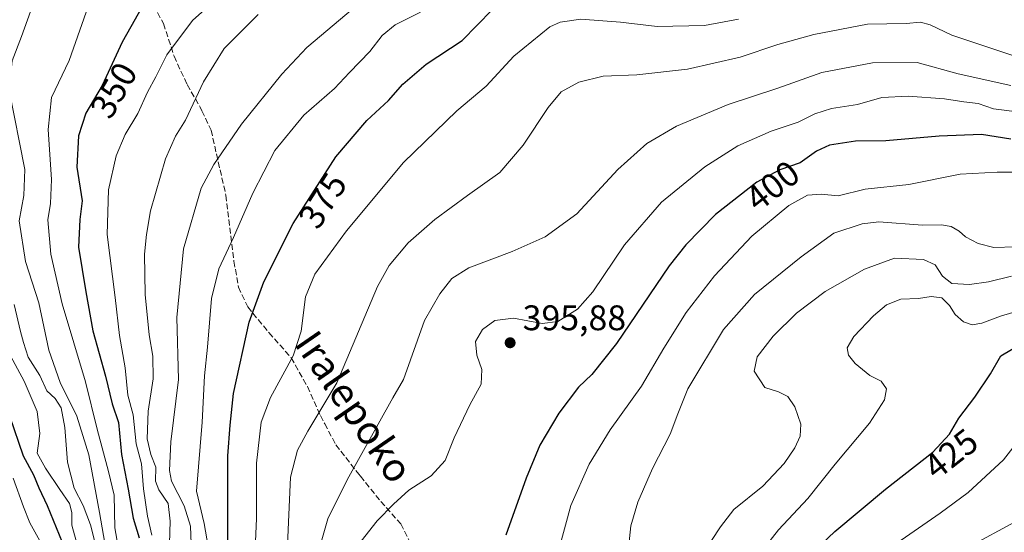
# Model space of a CAD drawing. Units: metres. Extents: x 630222 to 632192, y 4787517 to 4789857.
# Drawn here: x 630709 to 630987, y 4788763 to 4788907 of the extents above; entities that cross this region are included whole.
import ezdxf
from ezdxf.enums import TextEntityAlignment as Align

# ---------------------------------------------------------------- set-up
doc = ezdxf.new("R2010")
doc.units = ezdxf.units.M
doc.header["$MEASUREMENT"] = 0
doc.linetypes.add('DGN Style 3', pattern=[2.307223, 1.648017, -0.659207])
for name, color, linetype, lineweight in [('Curva de nivel maestra', 30, 'Continuous', 30), ('Curva de nivel normal', 30, 'Continuous', 0), ('Punto de cota en terreno', 7, 'Continuous', 0), ('Rótulo de curva de nivel directora', 7, 'Continuous', 0), ('Rótulo de punto de cota en terreno', 7, 'Continuous', 0), ('Senda', 7, 'DGN Style 3', 0), ('Texto cartográfico', 7, 'Continuous', 0)]:
    doc.layers.add(name, color=color, linetype=linetype, lineweight=lineweight)
doc.styles.add('Style-Arial', font='txt')

# ---------------------------------------------------------------- blocks, each defined once
blk = doc.blocks.new('5PATER')
at = {"layer": 'Punto de cota en terreno', "linetype": 'Continuous', "lineweight": 0}
h = blk.add_hatch(color=51, dxfattribs=at)
edge = h.paths.add_edge_path()
edge.add_ellipse((0, 0), major_axis=(-0.11, -0.111), ratio=0.999422, start_angle=0, end_angle=360)

msp = doc.modelspace()

# ---------------------------------------------------------------- linework, layer by layer
at = {"layer": 'Curva de nivel maestra', "color": 30, "linetype": 'Continuous', "lineweight": 30, "flags": 128}
for points, elevation in [([(630745.25, 4788913.3401), (630738.31, 4788900.8901), (630732.61, 4788888.7501), (630728.07, 4788880.8901), (630725.99, 4788874.5401), (630725.46, 4788865.7001), (630726.99, 4788856.2301), (630726.37, 4788850.9401), (630725.93, 4788843.1701), (630728.03, 4788830.6101), (630730.02, 4788819.6001), (630733.61, 4788806.8601), (630735.5, 4788799.0801), (630737.23, 4788793.8001), (630738.05, 4788784.7601), (630739.96, 4788775.0001), (630741.36, 4788766.8201), (630743.07, 4788761.3301)], 350), ([(630767.95, 4788752.8001), (630768.04, 4788767.4201), (630768.03, 4788784.4101), (630768.72, 4788793.0701), (630769.66, 4788801.9701), (630774.05, 4788822.0301), (630778.16, 4788833.3801), (630786.49, 4788849.8701), (630798.48, 4788868.6201), (630807.2, 4788878.8801), (630813.28, 4788884.5101), (630817.4, 4788889.0601), (630823.98, 4788894.7301), (630834.11, 4788901.3901), (630842.58, 4788910.0501)], 375), ([(630988.71, 4788873.6101), (630980.45, 4788874.8801), (630968.46, 4788874.4601), (630953.46, 4788873.1001), (630944.96, 4788873.0901), (630937.63, 4788871.8801), (630933.95, 4788870.1801), (630929.29, 4788866.9401), (630923.63, 4788864.9401), (630917.1, 4788861.4601), (630905.51, 4788852.3901), (630897.11, 4788843.8801), (630892.44, 4788837.9501), (630877.59, 4788816.0501), (630870.59, 4788807.3201), (630866.84, 4788803.7401), (630861.3, 4788796.4101), (630856.01, 4788787.4101), (630852.13, 4788778.0801), (630846.38, 4788762.0801)], 400), ([(630931.46, 4788755.8401), (630939.13, 4788763.0801), (630953.36, 4788775.0001), (630966.72, 4788785.4501), (630971.37, 4788790.5101), (630974.02, 4788795.0201), (630978.59, 4788800.9301), (630982.92, 4788807.5101), (630985.87, 4788812.5301), (630991.39, 4788815.9001)], 425), ([(630706.52, 4788795.6201), (630710.35, 4788784.3501), (630713.25, 4788779.0101), (630714.76, 4788775.3601), (630717.18, 4788770.4301), (630721.34, 4788760.0901)], 325)]:
    msp.add_lwpolyline(points, dxfattribs=dict(at, elevation=elevation))
at = {"layer": 'Curva de nivel normal', "color": 30, "linetype": 'Continuous', "lineweight": 0, "flags": 128}
for points, elevation in [([(630733.38, 4788759.77), (630731.88, 4788768.39), (630728.87, 4788784.66), (630725.53, 4788795.58), (630720.84, 4788805.08), (630717.62, 4788814.2), (630714.77, 4788827.48), (630711.04, 4788839.16), (630709.23, 4788850.6), (630710.56, 4788857.78), (630710.86, 4788865.02), (630706.44, 4788887.4), (630707.31, 4788895.72), (630709.92, 4788902.54), (630714.13, 4788914.35), (630718.1, 4788923.25), (630723.64, 4788932.73), (630724.7924, 4788934.9081)], 340), ([(630770.04, 4788917.72), (630758.14, 4788907.05), (630750.89, 4788897.39), (630747.79, 4788891.18), (630745.45, 4788886.88), (630742.67, 4788880.85), (630739.12, 4788874.91), (630736.55, 4788868.9), (630734.4, 4788859.31), (630734.04, 4788846.72), (630736.33, 4788829), (630737.56, 4788818.28), (630739.12, 4788809.14), (630739.88, 4788801.49), (630741.4, 4788795.9), (630742.26, 4788787.78), (630743.7, 4788782.16), (630744.25, 4788775.09), (630745.42, 4788767.42), (630746.64, 4788762.07)], 355), ([(630810.52, 4788916.48), (630790.3, 4788899.43), (630783.23, 4788891.93), (630771.86, 4788877.79), (630764.12, 4788866.46), (630760.54, 4788859.81), (630755.54, 4788842.73), (630753.65, 4788823.35), (630754.18, 4788805.86), (630752.02, 4788788.35), (630751.65, 4788780.28), (630752.21, 4788777.22), (630755.78, 4788770.35), (630757.49, 4788764.57), (630758, 4788752.22)], 365), ([(630728.09, 4788909.39), (630723.31, 4788895.73), (630718.39, 4788885.32), (630717.39, 4788876.3), (630718.35, 4788862.25), (630718.12, 4788855.44), (630717.32, 4788850.86), (630718.21, 4788841.2), (630721.36, 4788827.22), (630727.9, 4788805.25), (630731.23, 4788791.9), (630734.46, 4788779.99), (630736.06, 4788773.3), (630736.2, 4788764.08), (630737.18, 4788758.74)], 345), ([(630776.56, 4788908.71), (630766.98, 4788899.12), (630761.24, 4788889.74), (630756.12, 4788878.93), (630753.31, 4788874.45), (630750.48, 4788868.06), (630746.29, 4788853.4), (630745.16, 4788846.73), (630744.61, 4788841.25), (630744.8, 4788829.89), (630745.87, 4788818.52), (630746.95, 4788812.47), (630746.98, 4788806.07), (630745.63, 4788797.02), (630745.36, 4788789.18), (630746.4, 4788784.81), (630747.79, 4788781.24), (630747.7, 4788777.28), (630748.57, 4788774.77), (630751.24, 4788770.93), (630751.82, 4788766.02), (630751.53, 4788756.46)], 360), ([(630822.33, 4788909.39), (630815.2, 4788905.8), (630811.55, 4788902.83), (630808.03, 4788898.3), (630802.37, 4788892.42), (630798.1, 4788887.88), (630789.51, 4788880.39), (630781.25, 4788870.4), (630775.05, 4788858.43), (630769.66, 4788845.88), (630765.48, 4788837.1), (630763.49, 4788828.74), (630762.33, 4788815.05), (630761.5, 4788806.94), (630760.83, 4788793.9), (630759.22, 4788774.48), (630761.34, 4788765.29), (630762.53, 4788758.84)], 370), ([(630911.94, 4788907.46), (630902.4, 4788905.62), (630889.06, 4788905.32), (630878.67, 4788906.59), (630867.52, 4788907.41), (630861.71, 4788906.61), (630858.79, 4788905.22), (630848.63, 4788897), (630840.84, 4788888.54), (630832.56, 4788881.56), (630817.56, 4788867), (630801.48, 4788847.82), (630792.55, 4788835.6), (630789.97, 4788829.2), (630788.73, 4788819.53), (630786.45, 4788812.6), (630780.07, 4788800.84), (630777.41, 4788793.84), (630776.16, 4788782.33), (630776.16, 4788766.73), (630775.45, 4788751.54)], 380), ([(630990.36, 4788896.82), (630980.79, 4788899.98), (630972.1, 4788902.91), (630965.93, 4788905.83), (630963.27, 4788906.53), (630959.2, 4788906.15), (630948.32, 4788906.02), (630933.15, 4788903.1), (630923.01, 4788900.25), (630912.43, 4788896.67), (630897.6, 4788893.32), (630883.32, 4788891.76), (630873.8, 4788891.31), (630866.92, 4788889.67), (630862, 4788886.92), (630858.33, 4788882.55), (630851.24, 4788871.93), (630844.67, 4788864.24), (630835.56, 4788857.78), (630826.38, 4788850.93), (630818.84, 4788844.4), (630813.48, 4788838), (630810.24, 4788832.06), (630798.77, 4788804.98), (630790.62, 4788791.39), (630787.64, 4788785.98), (630785.73, 4788778.41), (630785.11, 4788765.75), (630784.18, 4788744.26)], 385), ([(630988.68, 4788888.72), (630973.89, 4788892.04), (630962.3, 4788895.23), (630949.71, 4788895.11), (630935.41, 4788892.36), (630923, 4788887.97), (630909.04, 4788883.42), (630894.52, 4788877.28), (630886.08, 4788872.4), (630877.94, 4788865.06), (630866.39, 4788852.6), (630857.47, 4788846.13), (630848.18, 4788841.95), (630835.94, 4788837.32), (630831.14, 4788834.4), (630827.77, 4788830.07), (630823.45, 4788822.48), (630817.54, 4788805.92), (630814.59, 4788800.74), (630801.69, 4788777.6), (630796.22, 4788766.67), (630793.76, 4788758.08)], 390), ([(630990.45, 4788881.28), (630983.78, 4788882.16), (630979.45, 4788883.62), (630975.45, 4788884.13), (630970, 4788884.99), (630959.78, 4788885.76), (630952.38, 4788885.32), (630945.46, 4788883.34), (630938.17, 4788882.24), (630933.46, 4788880.72), (630928.79, 4788878.43), (630921.13, 4788875.89), (630911.8, 4788871.71), (630902.47, 4788865.81), (630890.23, 4788855.86), (630879.86, 4788843.83), (630870.9, 4788830.61), (630866.59, 4788825.76), (630861.04, 4788822.23), (630856.59, 4788821.7), (630848.52, 4788823.2), (630843.33, 4788822.48), (630839.77, 4788819.97), (630837.86, 4788816.61), (630838.19, 4788812.73), (630839.6, 4788808.74), (630839.44, 4788804.59), (630836.27, 4788798.77), (630831.86, 4788789.44), (630829.25, 4788783.04), (630825.34, 4788778.74), (630819.03, 4788774.74), (630814.76, 4788770.75), (630810.11, 4788766.08), (630804.62, 4788759.08)], 395), ([(630991.85, 4788864.35), (630984.84, 4788864.32), (630974.38, 4788863.78), (630959.99, 4788860.85), (630947.69, 4788859.52), (630940.07, 4788857.67), (630935.24, 4788858.07), (630931.4, 4788857.8), (630926.13, 4788854.88), (630915.68, 4788846.3), (630905.2, 4788835.07), (630897.22, 4788824.74), (630890.92, 4788814.73), (630884.58, 4788804.04), (630875.82, 4788791.73), (630869.87, 4788782.08), (630864.71, 4788770.37), (630861.44, 4788758.25)], 405), ([(630989.99, 4788843.27), (630983.92, 4788843.08), (630979.48, 4788844.17), (630975.94, 4788846.11), (630974.17, 4788847.7), (630971.92, 4788849.01), (630969.2, 4788849.43), (630963.79, 4788849.36), (630951.46, 4788850.3), (630946.84, 4788849.73), (630938.79, 4788847.11), (630929.63, 4788840.45), (630916.43, 4788829.89), (630907.73, 4788819.98), (630897.68, 4788803.29), (630894.87, 4788796.18), (630892.72, 4788790.52), (630887.69, 4788780.81), (630883.57, 4788771.38), (630881.62, 4788764.66), (630880.96, 4788758.42)], 410), ([(630988.9, 4788835.03), (630982.38, 4788833.46), (630977, 4788832.62), (630972.02, 4788832.97), (630969.39, 4788835), (630967.41, 4788838.16), (630964.12, 4788839.66), (630955.95, 4788840.12), (630947.43, 4788837), (630936.4, 4788830.7), (630928.27, 4788824.58), (630921.75, 4788818.13), (630917.18, 4788812.32), (630916.39, 4788808.21), (630919.38, 4788803.61), (630923.22, 4788802.46), (630925.87, 4788801.09), (630927.82, 4788798.16), (630929.5, 4788793.28), (630929.29, 4788789.91), (630927.78, 4788786.62), (630924.85, 4788782.28), (630918.77, 4788775.88), (630910.68, 4788769.28), (630906.89, 4788764.42), (630901.64, 4788756.42)], 415), ([(630996.23, 4788826.85), (630985.82, 4788823.78), (630980.5, 4788821.79), (630977.78, 4788821.28), (630975.39, 4788822.18), (630973.04, 4788824.2), (630971.42, 4788826.78), (630969.27, 4788828.87), (630966.25, 4788829.28), (630962.7, 4788828.68), (630957.74, 4788828.53), (630953.68, 4788826.92), (630950.01, 4788823.84), (630944.48, 4788818), (630942.54, 4788814.8), (630942.91, 4788812.74), (630944.83, 4788810.36), (630948.92, 4788807.07), (630952.15, 4788805.43), (630953.64, 4788803.24), (630953.09, 4788800.16), (630948.88, 4788793.55), (630939.17, 4788782.09), (630931.53, 4788772.38), (630923.19, 4788763.58), (630908.4, 4788744.54)], 420), ([(630730.55, 4788760.14), (630729.38, 4788765), (630727.25, 4788770.44), (630724.77, 4788775.26), (630722.89, 4788782.6), (630722.13, 4788792.37), (630721.05, 4788797.96), (630719.35, 4788800.59), (630717.09, 4788802.66), (630715.12, 4788807.02), (630711.77, 4788812.17), (630710.45, 4788816.34), (630709.58, 4788819.41), (630707.87, 4788827.07)], 335), ([(630706.2, 4788813.63), (630710.64, 4788805.43), (630714.35, 4788796.91), (630715.12, 4788790.64), (630714.28, 4788785.17), (630716.68, 4788780.92), (630720.69, 4788774.88), (630723.43, 4788771), (630724.12, 4788768.44), (630724.08, 4788764.86), (630725.28, 4788760.49)], 330), ([(630996.44, 4788795.86), (630986.67, 4788783.27), (630976.65, 4788774.02), (630968.76, 4788768.27), (630939.46, 4788747.99)], 430), ([(630968.23, 4788754.04), (630998.71, 4788770.62), (631021.47, 4788781.27), (631031.55, 4788784.52), (631036.51, 4788785.32), (631054.03, 4788785.94), (631069.59, 4788786.8), (631078.06, 4788786.4), (631088.26, 4788783.35), (631101.72, 4788776.72), (631109.43, 4788774.13), (631117.09, 4788774.4), (631130.97, 4788776.16), (631143.38, 4788776.02), (631149.72, 4788774.34), (631156.23, 4788770.71), (631164.79, 4788766.98), (631172.38, 4788765.37), (631182.6, 4788764.14), (631190.82, 4788761.95)], 435), ([(630716.44, 4788757.9), (630712.22, 4788765.55), (630710.47, 4788770.06), (630707.56, 4788778.11)], 320)]:
    msp.add_lwpolyline(points, dxfattribs=dict(at, elevation=elevation))
at = {"layer": 'Senda', "color": 7, "linetype": 'DGN Style 3', "lineweight": 0}
msp.add_polyline3d([(630747.0801, 4788911.2801, 351.4788), (630749.9301, 4788906.1701, 353.2238), (630752.9001, 4788896.9501, 356.2481), (630756.5901, 4788888.9801, 359.0816), (630760.2701, 4788882.6001, 361.5714), (630760.7501, 4788881.6001, 361.9434), (630763.3201, 4788876.1801, 363.693), (630767.5001, 4788857.8101, 368.3405), (630769.4601, 4788841.7901, 371.3665), (630769.7801, 4788839.2101, 371.8807), (630771.0501, 4788831.9001, 373.5435), (630773.6501, 4788826.3301, 375.1499), (630779.6401, 4788819.1001, 377.6437), (630785.9201, 4788812.0101, 380.6499), (630790.4601, 4788803.8901, 383.2571), (630794.1401, 4788795.7201, 385.8037), (630795.3501, 4788793.4201, 386.5837), (630798.4601, 4788787.5201, 388.6262), (630804.9201, 4788779.2501, 391.5), (630805.4201, 4788778.6301, 391.7139), (630811.1701, 4788771.5301, 395.1264), (630815.8001, 4788766.3301, 396.7081), (630816.8201, 4788765.1901, 396.9434), (630820.0201, 4788758.8801, 398.6413)], dxfattribs=at)

# ---------------------------------------------------------------- block references
at = {"layer": 'Punto de cota en terreno', "color": 7, "linetype": 'Continuous', "lineweight": 0, "xscale": 10, "yscale": 10, "zscale": 10}
msp.add_blockref('5PATER', (630847.6, 4788816.25, 395.88), dxfattribs=at)

# ---------------------------------------------------------------- texts
at = {"layer": 'Rótulo de curva de nivel directora', "color": 7, "linetype": 'Continuous', "lineweight": 0, "style": 'Style-Arial'}
for s, rotation, p in [('350', 59.988967, (630735.9099, 4788887.3958)), ('400', 38.04577, (630921.5391, 4788860.467)), ('375', 57.402445, (630794.8036, 4788856.3132)), ('425', 38.032142, (630971.8095, 4788784.9503))]:
    msp.add_text(s, height=7, rotation=rotation, dxfattribs=at).set_placement(p, align=Align.MIDDLE_CENTER)
at = {"layer": 'Rótulo de punto de cota en terreno', "color": 7, "linetype": 'Continuous', "lineweight": 0, "style": 'Style-Arial'}
msp.add_text('395,88', height=7, dxfattribs=at).set_placement((630851.1278, 4788819.7778))
at = {"layer": 'Texto cartográfico', "color": 7, "linetype": 'Continuous', "lineweight": 0, "style": 'Style-Arial'}
msp.add_text('Iralepoko', height=8, rotation=304.583181, dxfattribs=at).set_placement((630803.6454, 4788798.2079), align=Align.MIDDLE_CENTER)

doc.saveas('drawing.dxf')
